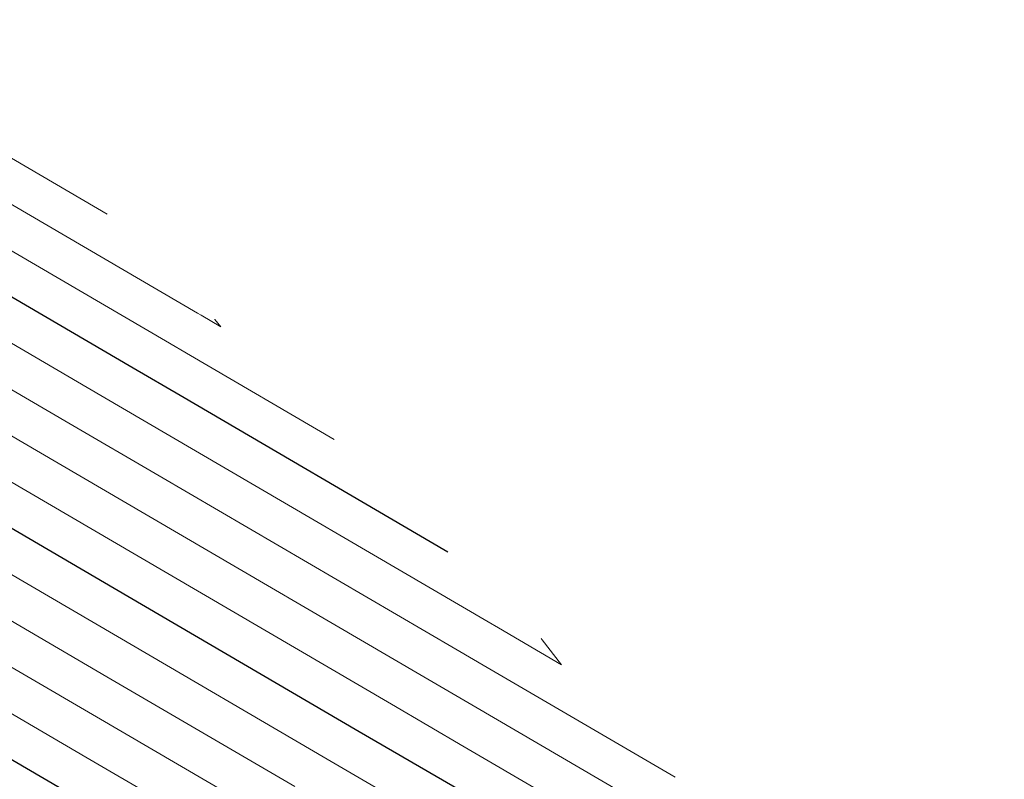
# Model space of a CAD drawing. Units: metres. Extents: x 7581645 to 7583311, y 5647555 to 5649507.
# Drawn here: x 7582378 to 7582390, y 5648652 to 5648661 of the extents above; entities that cross this region are included whole.
import ezdxf

# ---------------------------------------------------------------- set-up
doc = ezdxf.new("R2010")
doc.units = ezdxf.units.M
doc.layers.add('C-TOPO-MAJR', color=7, linetype='Continuous', lineweight=25)
doc.layers.add('C-TOPO-MINR', color=8, linetype='Continuous', lineweight=25)

msp = doc.modelspace()

# ---------------------------------------------------------------- linework, layer by layer
at = {"layer": 'C-TOPO-MAJR', "color": 11, "linetype": 'Continuous', "lineweight": 30}
for points, elevation in [([(7582382.983, 5648654.324), (7582379.82, 5648656.172), (7582379.265, 5648656.497), (7582376.234, 5648658.268), (7582375.088, 5648658.937), (7582374.83, 5648659.088), (7582374.691, 5648659.169), (7582374.033, 5648659.554), (7582373.617, 5648659.796), (7582373.025, 5648660.143), (7582372.565, 5648660.411), (7582372.146, 5648660.656)], 207.7), ([(7582389.554, 5648647.752), (7582389.554, 5648647.752), (7582389.32, 5648647.889), (7582389.318, 5648647.89), (7582388.591, 5648648.315), (7582388.564, 5648648.331), (7582388.504, 5648648.366), (7582388.502, 5648648.367), (7582387.854, 5648648.745), (7582387.81, 5648648.772), (7582387.769, 5648648.795), (7582387.766, 5648648.797), (7582387.56, 5648648.917), (7582387.543, 5648648.927), (7582387.46, 5648648.976), (7582387.453, 5648648.98), (7582386.614, 5648649.47), (7582386.51, 5648649.531), (7582383.041, 5648651.558), (7582381.936, 5648652.203), (7582379.203, 5648653.8), (7582377.362, 5648654.876)], 207.75), ([(7582378.585, 5648651.428), (7582375.458, 5648653.255)], 207.8)]:
    msp.add_lwpolyline(points, dxfattribs=dict(at, elevation=elevation))
at = {"layer": 'C-TOPO-MINR', "color": 151, "linetype": 'Continuous', "lineweight": 0}
for points, elevation in [([(7582385.666, 5648651.664), (7582383.447, 5648652.96), (7582383.078, 5648653.176), (7582379.573, 5648655.223), (7582378.504, 5648655.848), (7582375.972, 5648657.327), (7582374.326, 5648658.289), (7582374.127, 5648658.406), (7582373.93, 5648658.521), (7582373.424, 5648658.816), (7582372.856, 5648659.148), (7582372.415, 5648659.406), (7582371.804, 5648659.763), (7582371.504, 5648659.938), (7582370.994, 5648660.236), (7582370.906, 5648660.287), (7582370.733, 5648660.388), (7582370.696, 5648660.41), (7582370.618, 5648660.456), (7582370.398, 5648660.584), (7582369.907, 5648660.871)], 207.72), ([(7582380.229, 5648657.075), (7582380.231, 5648657.073), (7582380.231, 5648657.073), (7582380.3, 5648656.985), (7582380.067, 5648657.121), (7582380.027, 5648657.145), (7582376.495, 5648659.208), (7582375.849, 5648659.586), (7582375.534, 5648659.77), (7582375.453, 5648659.817), (7582374.641, 5648660.291), (7582374.379, 5648660.445), (7582373.634, 5648660.88)], 207.68), ([(7582381.641, 5648655.655), (7582381.641, 5648655.655), (7582379.944, 5648656.647), (7582379.646, 5648656.821), (7582376.364, 5648658.738), (7582375.468, 5648659.261), (7582375.182, 5648659.429), (7582375.072, 5648659.493), (7582374.337, 5648659.923), (7582373.998, 5648660.12), (7582373.329, 5648660.511), (7582372.946, 5648660.735)], 207.69), ([(7582387.008, 5648650.333), (7582383.312, 5648652.493), (7582382.697, 5648652.852), (7582379.45, 5648654.749), (7582378.123, 5648655.524), (7582375.841, 5648656.857), (7582373.946, 5648657.965), (7582373.775, 5648658.065), (7582373.549, 5648658.196), (7582373.12, 5648658.447), (7582372.475, 5648658.824), (7582372.11, 5648659.037), (7582371.423, 5648659.439), (7582371.183, 5648659.579), (7582370.613, 5648659.912), (7582370.545, 5648659.951), (7582370.352, 5648660.064), (7582370.324, 5648660.081), (7582370.237, 5648660.132), (7582370.071, 5648660.229), (7582369.527, 5648660.547), (7582369.499, 5648660.563), (7582369.386, 5648660.629)], 207.73), ([(7582384.083, 5648653.303), (7582384.095, 5648653.288), (7582384.325, 5648652.994), (7582383.582, 5648653.428), (7582383.458, 5648653.5), (7582379.697, 5648655.698), (7582378.885, 5648656.172), (7582376.103, 5648657.798), (7582374.707, 5648658.613), (7582374.478, 5648658.747), (7582374.311, 5648658.845), (7582373.728, 5648659.185), (7582373.237, 5648659.472), (7582372.72, 5648659.774), (7582372.185, 5648660.087), (7582371.825, 5648660.297), (7582371.374, 5648660.56), (7582371.267, 5648660.623)], 207.71), ([(7582378.958, 5648658.316), (7582378.958, 5648658.316), (7582376.626, 5648659.678), (7582376.23, 5648659.91), (7582375.886, 5648660.111), (7582375.833, 5648660.141), (7582374.946, 5648660.66)], 207.67), ([(7582388.205, 5648649.188), (7582388.228, 5648649.158), (7582388.281, 5648649.08), (7582388.291, 5648649.065), (7582388.322, 5648649.019), (7582388.194, 5648649.094), (7582388.19, 5648649.096), (7582388.147, 5648649.121), (7582388.147, 5648649.121), (7582387.927, 5648649.249), (7582387.924, 5648649.251), (7582387.835, 5648649.303), (7582387.833, 5648649.304), (7582386.938, 5648649.827), (7582386.89, 5648649.855), (7582383.176, 5648652.025), (7582382.316, 5648652.528), (7582379.326, 5648654.275), (7582377.743, 5648655.2)], 207.74), ([(7582382.906, 5648651.09), (7582381.555, 5648651.879), (7582379.079, 5648653.326), (7582376.981, 5648654.552)], 207.76), ([(7582381.174, 5648651.555), (7582378.956, 5648652.851), (7582376.6, 5648654.227)], 207.77), ([(7582380.794, 5648651.231), (7582378.832, 5648652.377), (7582376.22, 5648653.903)], 207.78), ([(7582380.413, 5648650.907), (7582378.708, 5648651.903), (7582375.839, 5648653.579)], 207.79)]:
    msp.add_lwpolyline(points, dxfattribs=dict(at, elevation=elevation))

doc.saveas('drawing.dxf')
